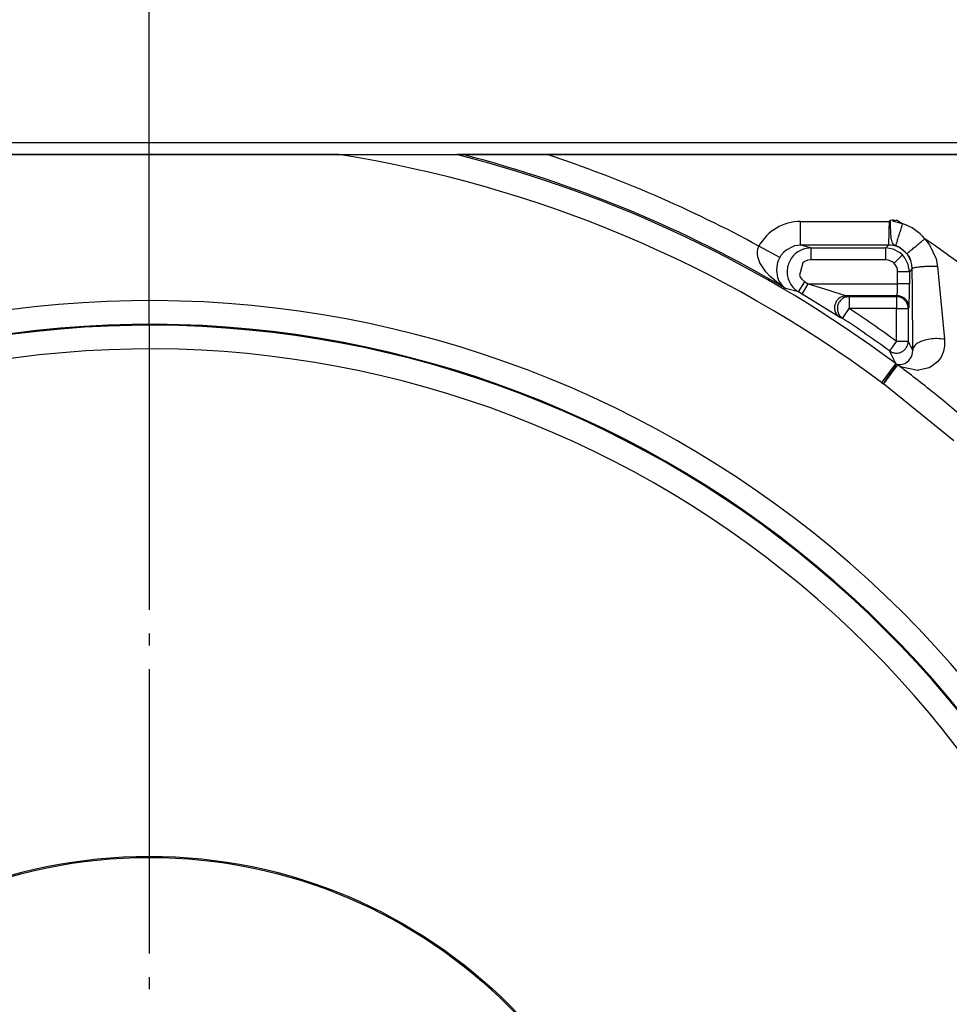
# Model space of a CAD drawing. Units: inches. Extents: x 0 to 1210, y 0 to 831.
# Drawn here: x 624 to 631, y 84 to 92 of the extents above; entities that cross this region are included whole.
import ezdxf

# ---------------------------------------------------------------- set-up
doc = ezdxf.new("R2010")
doc.units = ezdxf.units.IN
doc.linetypes.add('DOT_CENTER', pattern=[14, 12, -1, 0, -1])
doc.layers.add('1', color=7, linetype='Continuous')
doc.styles.add('CONVERTER_11', font='txt.shx', dxfattribs={"width": 0.9})
doc.dimstyles.new('ME10_DIM_58', dxfattribs={"dimtxt": 17.5, "dimasz": 17.5, "dimexe": 10, "dimexo": 0, "dimgap": 10, "dimtad": 1, "dimdsep": 46, "dimtxsty": 'CONVERTER_11', "dimsah": 1, "dimcen": 0.09, "dimclrd": 3, "dimclre": 3, "dimclrt": 4, "dimadec": 0, "dimazin": 0, "dimtfac": 1, "dimtdec": 4, "dimtix": 1, "dimtmove": 0, "dimatfit": 3, "dimfxl": 1, "dimtolj": 1, "dimtzin": 0, "dimarcsym": 0})

# ---------------------------------------------------------------- blocks, each defined once
blk = doc.blocks.new('527-146-6-0851_Gehäuseschale_rechts__292', base_point=(3028.6, 350.182))
at = {"color": 1, "linetype": 'Continuous'}
for p, q in [((3130.988, 454.277), (3115.012, 454.277)), ((3130.988, 454.277), (3135.97, 454.277)), ((3136.102, 454.277), (3135.97, 454.277)), ((3136.233, 454.277), (3136.102, 454.277)), ((3139.783, 454.277), (3136.233, 454.277)), ((3160.872, 454.277), (3139.783, 454.277))]:
    blk.add_line(p, q, dxfattribs=at)
at = {"color": 124, "linetype": 'Continuous'}
for p, q in [((3150.472, 451.457), (3154.215, 451.457)), ((3150.472, 450.457), (3150.472, 451.457)), ((3154.212, 451.08), (3154.215, 451.457)), ((3154.215, 451.457), (3154.264, 451.507)), ((3154.268, 451.192), (3154.263, 451.457)), ((3154.264, 451.507), (3154.336, 451.527)), ((3154.272, 451.077), (3154.268, 451.192)), ((3154.336, 451.527), (3154.373, 451.522)), ((3154.488, 451.494), (3154.342, 451.485)), ((3154.342, 451.485), (3154.38, 451.466)), ((3154.373, 451.522), (3154.411, 451.517)), ((3154.38, 451.466), (3154.605, 451.413)), ((3154.411, 451.517), (3154.56, 451.501)), ((3154.56, 451.501), (3154.488, 451.494)), ((3154.56, 451.501), (3154.778, 451.357)), ((3154.605, 451.413), (3154.778, 451.357)), ((3154.199, 450.626), (3154.208, 450.869)), ((3154.208, 450.869), (3154.212, 451.08)), ((3154.279, 450.946), (3154.272, 451.077)), ((3154.293, 450.789), (3154.279, 450.946)), ((3154.297, 450.752), (3154.293, 450.789)), ((3154.31, 450.676), (3154.297, 450.752)), ((3155.712, 450.728), (3155.912, 450.472)), ((3148.649, 450.193), (3148.671, 450.309)), ((3148.671, 450.309), (3148.715, 450.417)), ((3149.591, 449.938), (3148.715, 450.417)), ((3150.15, 450.405), (3149.863, 450.253)), ((3150.208, 450.422), (3150.15, 450.405)), ((3150.472, 450.457), (3150.208, 450.422)), ((3154.18, 450.457), (3150.472, 450.457)), ((3150.903, 450.338), (3150.903, 449.838)), ((3150.903, 450.338), (3154.061, 450.338)), ((3154.061, 450.338), (3154.18, 450.457)), ((3154.37, 450.289), (3154.061, 450.338)), ((3154.061, 449.838), (3154.061, 450.338)), ((3154.18, 450.457), (3154.193, 450.537)), ((3154.193, 450.537), (3154.199, 450.626)), ((3154.315, 450.65), (3154.31, 450.676)), ((3154.35, 450.548), (3154.315, 450.65)), ((3154.365, 450.523), (3154.35, 450.548)), ((3154.407, 450.478), (3154.365, 450.523)), ((3154.649, 450.147), (3154.37, 450.289)), ((3154.484, 450.432), (3154.407, 450.478)), ((3154.562, 450.393), (3154.484, 450.432)), ((3154.597, 450.39), (3154.562, 450.393)), ((3154.886, 450.168), (3154.597, 450.39)), ((3155.912, 450.472), (3156.187, 449.882)), ((3148.647, 450.097), (3148.649, 450.193)), ((3148.664, 449.968), (3148.647, 450.097)), ((3148.751, 449.718), (3148.664, 449.968)), ((3149.591, 449.938), (3149.526, 449.798)), ((3149.639, 450.017), (3149.591, 449.938)), ((3149.749, 450.152), (3149.639, 450.017)), ((3149.863, 450.253), (3149.749, 450.152)), ((3154.415, 449.692), (3154.768, 450.045)), ((3154.768, 450.045), (3154.649, 450.147)), ((3154.87, 449.926), (3154.768, 450.045)), ((3155.012, 449.647), (3154.87, 449.926)), ((3154.951, 450.097), (3154.886, 450.168)), ((3155.066, 449.967), (3154.951, 450.097)), ((3155.104, 449.842), (3155.066, 449.967)), ((3156.187, 449.882), (3156.246, 449.563)), ((3149.003, 449.333), (3148.751, 449.718)), ((3149.482, 449.659), (3149.45, 449.404)), ((3149.5, 449.722), (3149.482, 449.659)), ((3149.526, 449.798), (3149.5, 449.722)), ((3150.569, 449.711), (3150.424, 449.192)), ((3150.6, 449.736), (3150.569, 449.711)), ((3150.642, 449.765), (3150.6, 449.736)), ((3150.743, 449.812), (3150.642, 449.765)), ((3150.768, 449.819), (3150.743, 449.812)), ((3150.903, 449.838), (3150.768, 449.819)), ((3154.061, 449.838), (3150.903, 449.838)), ((3155.061, 449.338), (3155.012, 449.647)), ((3155.183, 449.473), (3155.061, 449.338)), ((3155.121, 449.797), (3155.104, 449.842)), ((3155.166, 449.63), (3155.121, 449.797)), ((3155.183, 449.473), (3155.166, 449.63)), ((3155.184, 448.564), (3155.183, 449.473)), ((3156.246, 449.563), (3156.427, 447.657)), ((3149.182, 449.137), (3149.003, 449.333)), ((3149.533, 448.836), (3149.182, 449.137)), ((3149.45, 449.404), (3149.496, 449.093)), ((3149.496, 449.093), (3149.57, 448.92)), ((3150.424, 449.192), (3150.438, 449.154)), ((3150.438, 449.154), (3150.459, 449.108)), ((3150.459, 449.108), (3150.521, 449.016)), ((3154.561, 448.821), (3154.561, 449.338)), ((3155.061, 449.338), (3154.561, 449.338)), ((3155.061, 449.338), (3155.061, 448.821)), ((3149.706, 448.738), (3149.533, 448.836)), ((3149.57, 448.92), (3149.63, 448.827)), ((3149.63, 448.827), (3149.706, 448.738)), ((3149.706, 448.738), (3149.77, 448.68)), ((3149.838, 448.631), (3149.706, 448.738)), ((3149.77, 448.68), (3149.838, 448.631)), ((3150.385, 448.482), (3149.838, 448.631)), ((3150.385, 448.482), (3150.644, 448.91)), ((3150.521, 449.016), (3150.644, 448.91)), ((3150.532, 448.394), (3150.792, 448.821)), ((3150.644, 448.91), (3150.792, 448.821)), ((3150.792, 448.821), (3154.561, 448.821)), ((3150.792, 448.821), (3151.66, 448.552)), ((3154.557, 448.52), (3154.56, 448.633)), ((3154.56, 448.633), (3154.561, 448.821)), ((3155.061, 448.821), (3154.561, 448.821)), ((3150.532, 448.394), (3150.385, 448.482)), ((3152.038, 447.463), (3150.532, 448.394)), ((3151.66, 448.552), (3152.357, 448.333)), ((3152.357, 448.333), (3152.402, 448.321)), ((3154.544, 448.321), (3152.402, 448.321)), ((3152.402, 448.321), (3152.519, 448.286)), ((3152.519, 448.286), (3152.519, 447.786)), ((3152.519, 448.286), (3154.509, 448.286)), ((3154.509, 448.286), (3154.544, 448.321)), ((3154.509, 448.286), (3154.509, 447.786)), ((3154.544, 448.321), (3154.55, 448.361)), ((3154.55, 448.361), (3154.557, 448.52)), ((3155.2, 446.025), (3155.184, 448.564)), ((3155.044, 447.821), (3155.009, 447.786)), ((3152.099, 447.419), (3152.038, 447.463)), ((3152.127, 447.403), (3152.099, 447.419)), ((3152.243, 447.369), (3152.127, 447.403)), ((3152.243, 447.369), (3152.519, 447.786)), ((3154.509, 447.786), (3152.519, 447.786)), ((3154.509, 447.786), (3155.009, 447.786)), ((3154.509, 446.404), (3154.509, 447.786)), ((3155.009, 447.786), (3155.009, 446.404)), ((3156.427, 447.657), (3156.546, 446.485)), ((3154.509, 446.404), (3154.214, 446)), ((3154.509, 446.404), (3155.009, 446.404)), ((3156.545, 446.196), (3156.504, 445.992)), ((3156.546, 446.485), (3156.545, 446.196)), ((3154.481, 445.466), (3154.214, 446)), ((3155.031, 445.586), (3155.133, 445.731)), ((3155.133, 445.731), (3155.173, 445.829)), ((3155.173, 445.829), (3155.193, 445.917)), ((3155.193, 445.917), (3155.2, 446.025)), ((3156.395, 445.738), (3156.312, 445.615)), ((3156.486, 445.936), (3156.395, 445.738)), ((3156.504, 445.992), (3156.486, 445.936)), ((3154.481, 445.466), (3153.884, 444.664)), ((3154.561, 445.409), (3154.422, 445.223)), ((3154.502, 445.44), (3154.704, 445.418)), ((3154.734, 445.317), (3154.561, 445.409)), ((3154.704, 445.418), (3154.871, 445.467)), ((3155.419, 445.176), (3154.734, 445.317)), ((3154.871, 445.467), (3154.95, 445.515)), ((3154.95, 445.515), (3155.031, 445.586)), ((3155.967, 445.324), (3155.887, 445.284)), ((3156.247, 445.54), (3155.967, 445.324)), ((3156.312, 445.615), (3156.247, 445.54)), ((3154.422, 445.223), (3153.963, 444.609)), ((3155.443, 445.177), (3155.419, 445.176)), ((3155.887, 445.284), (3155.443, 445.177)), ((3156.94, 442.208), (3153.963, 444.609))]:
    blk.add_line(p, q, dxfattribs=at)
at = {"color": 1, "linetype": 'Continuous'}
for radius in [21.5, 21.449]:
    blk.add_circle((3123, 403.177), radius, dxfattribs=at)
at = {"color": 124, "linetype": 'Continuous'}
for centre, radius, start, end in [((3123, 403.177), 51.721, 53.3351, 81.1155), ((3123, 403.177), 52.72, 53.3351, 75.7577), ((3123, 403.177), 52.786, 59.4401, 75.4815), ((3123, 403.177), 53.785, 61.4383, 71.8182), ((3150.472, 449.453), 2.004, 90.006, 151.2429), ((3154.171, 449.448), 2.003, 39.7087, 72.3577), ((3123, 403.177), 57.716, 48.99158, 55.47435), ((3154.061, 449.338), 0.5, 44.9996, 90.0041), ((3154.061, 449.338), 0.5, 359.9961, 45.0003), ((3123, 403.177), 44.936, 215.0455, 102.8857), ((3123, 403.177), 53.491, 53.9109, 56.5058), ((3123, 403.177), 43.936, 215.0455, 102.8857), ((3123, 403.177), 43.897, 215.0455, 102.8857), ((3123, 403.177), 52.991, 53.9109, 56.5058), ((3123, 403.177), 42.897, 215.0455, 102.8857), ((3154.781, 445.869), 1.502, 233.3355, 237.0131)]:
    blk.add_arc(centre, radius, start, end, dxfattribs=at)
for points in [[(3154.263, 451.457), (3154.255, 451.457), (3154.239, 451.457), (3154.223, 451.457), (3154.215, 451.457)], [(3154.263, 451.457), (3154.263, 451.465), (3154.264, 451.482), (3154.264, 451.498), (3154.264, 451.507)], [(3154.561, 445.409), (3154.551, 445.415), (3154.532, 445.425), (3154.512, 445.435), (3154.502, 445.44)], [(3154.561, 445.409), (3154.551, 445.415), (3154.532, 445.425), (3154.512, 445.435), (3154.502, 445.44)]]:
    blk.add_open_spline(points, degree=3, dxfattribs=at)
for points, knots in [([(3154.484, 450.432), (3154.491, 450.454), (3154.51, 450.512), (3154.544, 450.621), (3154.591, 450.769), (3154.648, 450.947), (3154.711, 451.146), (3154.756, 451.285), (3154.778, 451.357)], [0, 0, 0, 0, 0.0691236, 0.1854145, 0.3427914, 0.533024, 0.7461642, 0.9710654, 0.9710654, 0.9710654, 0.9710654]), ([(3154.951, 450.097), (3154.961, 450.105), (3154.999, 450.137), (3155.077, 450.202), (3155.197, 450.301), (3155.349, 450.427), (3155.524, 450.572), (3155.648, 450.675), (3155.712, 450.728)], [0, 0, 0, 0, 0.0402269, 0.1470114, 0.3050543, 0.507069, 0.74007, 0.989079, 0.989079, 0.989079, 0.989079]), ([(3150.903, 450.338), (3150.816, 450.331), (3150.643, 450.318), (3150.401, 450.215), (3150.192, 450.058), (3150.032, 449.851), (3149.929, 449.61), (3149.892, 449.35), (3149.923, 449.09), (3150.02, 448.847), (3150.173, 448.634), (3150.315, 448.533), (3150.385, 448.482)], [0, 0, 0, 0, 0.258892, 0.517814, 0.77677, 1.035756, 1.294758, 1.55376, 1.812746, 2.071702, 2.330624, 2.589516, 2.589516, 2.589516, 2.589516]), ([(3150.903, 450.338), (3150.831, 450.358), (3150.688, 450.398), (3150.544, 450.437), (3150.472, 450.457)], [0, 0, 0, 0, 0.2226702, 0.4469523, 0.4469523, 0.4469523, 0.4469523]), ([(3155.131, 449.766), (3155.09, 449.863), (3155.007, 450.057), (3154.775, 450.274), (3154.5, 450.442), (3154.288, 450.452), (3154.18, 450.457)], [0, 0, 0, 0, 0.312783, 0.625575, 0.937007, 1.254319, 1.254319, 1.254319, 1.254319]), ([(3155.504, 449.535), (3155.459, 449.53), (3155.38, 449.522), (3155.281, 449.505), (3155.218, 449.488), (3155.191, 449.476), (3155.183, 449.473)], [0, 0, 0, 0, 0.1351318, 0.2378981, 0.3040463, 0.3275674, 0.3275674, 0.3275674, 0.3275674]), ([(3156.246, 449.563), (3156.179, 449.563), (3156.046, 449.563), (3155.853, 449.558), (3155.673, 449.55), (3155.558, 449.54), (3155.504, 449.535)], [0, 0, 0, 0, 0.2011574, 0.3971518, 0.5799868, 0.7422339, 0.7422339, 0.7422339, 0.7422339]), ([(3155.044, 447.821), (3155.045, 447.833), (3155.049, 447.88), (3155.053, 447.979), (3155.056, 448.135), (3155.059, 448.337), (3155.061, 448.57), (3155.061, 448.735), (3155.061, 448.821)], [0, 0, 0, 0, 0.036801, 0.13997, 0.299237, 0.505211, 0.744172, 1.000197, 1.000197, 1.000197, 1.000197]), ([(3152.402, 448.321), (3152.349, 448.316), (3152.242, 448.306), (3152.099, 448.228), (3151.986, 448.113), (3151.916, 447.967), (3151.894, 447.806), (3151.925, 447.648), (3152.002, 447.504), (3152.085, 447.437), (3152.127, 447.403)], [0, 0, 0, 0, 0.158969, 0.318024, 0.477168, 0.636367, 0.795565, 0.954709, 1.113764, 1.272733, 1.272733, 1.272733, 1.272733]), ([(3152.519, 448.286), (3152.466, 448.281), (3152.36, 448.271), (3152.217, 448.193), (3152.104, 448.078), (3152.033, 447.932), (3152.012, 447.772), (3152.042, 447.613), (3152.119, 447.469), (3152.202, 447.402), (3152.243, 447.369)], [0, 0, 0, 0, 0.158836, 0.317758, 0.476767, 0.635831, 0.794894, 0.953904, 1.112825, 1.271661, 1.271661, 1.271661, 1.271661]), ([(3155.009, 447.786), (3155.005, 447.829), (3154.999, 447.917), (3154.946, 448.038), (3154.866, 448.143), (3154.761, 448.223), (3154.64, 448.276), (3154.552, 448.282), (3154.509, 448.286)], [0, 0, 0, 0, 0.1304863, 0.2609815, 0.3914818, 0.5219821, 0.6524773, 0.7829636, 0.7829636, 0.7829636, 0.7829636]), ([(3155.044, 447.821), (3155.04, 447.865), (3155.034, 447.952), (3154.981, 448.074), (3154.901, 448.179), (3154.797, 448.258), (3154.675, 448.311), (3154.587, 448.318), (3154.544, 448.321)], [0, 0, 0, 0, 0.1304863, 0.2609815, 0.3914818, 0.5219821, 0.6524773, 0.7829636, 0.7829636, 0.7829636, 0.7829636]), ([(3154.214, 446), (3154.253, 445.976), (3154.332, 445.928), (3154.469, 445.899), (3154.607, 445.907), (3154.738, 445.953), (3154.852, 446.032), (3154.94, 446.139), (3154.998, 446.266), (3155.005, 446.358), (3155.009, 446.404)], [0, 0, 0, 0, 0.137003, 0.274034, 0.411089, 0.548158, 0.685228, 0.822283, 0.959314, 1.096317, 1.096317, 1.096317, 1.096317]), ([(3155.2, 446.025), (3155.168, 446.088), (3155.105, 446.215), (3155.041, 446.341), (3155.009, 446.404)], [0, 0, 0, 0, 0.2124605, 0.4241812, 0.4241812, 0.4241812, 0.4241812]), ([(3156.546, 446.485), (3156.443, 446.498), (3156.236, 446.525), (3155.928, 446.503), (3155.645, 446.44), (3155.417, 446.336), (3155.245, 446.201), (3155.214, 446.079), (3155.2, 446.025)], [0, 0, 0, 0, 0.310661, 0.62528, 0.919947, 1.17464, 1.379154, 1.543028, 1.543028, 1.543028, 1.543028]), ([(3153.963, 444.609), (3154.009, 444.679), (3154.097, 444.815), (3154.222, 445.008), (3154.331, 445.175), (3154.415, 445.306), (3154.47, 445.39), (3154.496, 445.429), (3154.502, 445.44)], [0, 0, 0, 0, 0.2507574, 0.4854914, 0.6892023, 0.8488734, 0.9532393, 0.990255, 0.990255, 0.990255, 0.990255]), ([(3154.481, 445.466), (3154.482, 445.465), (3154.489, 445.456), (3154.496, 445.448), (3154.502, 445.44)], [0, 0, 0, 0, 0.00425038, 0.03400303, 0.03400303, 0.03400303, 0.03400303]), ([(3157.595, 442.962), (3157.101, 443.384), (3156.112, 444.228), (3155.078, 445.016), (3154.561, 445.409)], [0, 0, 0, 0, 1.949348, 3.898697, 3.898697, 3.898697, 3.898697])]:
    blk.add_open_spline(points, degree=3, knots=knots, dxfattribs=at)
at = {"layer": '1', "color": 3, "linetype": 'DOT_CENTER'}
blk.add_line((3123, 447.074), (3123, 359.28), dxfattribs=at)
blk = doc.blocks.new('527-146-1-0111__293', base_point=(3028.6, 350.182))
blk.add_blockref('527-146-6-0851_Gehäuseschale_rechts__292', (3028.6, 350.182))
blk = doc.blocks.new('527-146-1-0100_Getriebe_EMDPrimus__300', base_point=(3028.6, 350.177))
blk.add_blockref('527-146-1-0111__293', (3028.6, 350.182))
blk = doc.blocks.new('70106-1-1100_148391_MGE-KAG__304', base_point=(2905.6, 347.012))
blk.add_blockref('527-146-1-0100_Getriebe_EMDPrimus__300', (3028.6, 350.177))
blk = doc.blocks.new('70106-2-0211_Grundplatte__332', base_point=(2800, 454.277))
at = {"color": 1, "linetype": 'Continuous'}
for p, q in [((3446, 454.777), (2800, 454.777)), ((2800, 454.277), (3446, 454.277))]:
    blk.add_line(p, q, dxfattribs=at)
blk = doc.blocks.new('70106-1-0172_1__333', base_point=(2797.5, 341.082))
for name, p in [('70106-2-0211_Grundplatte__332', (2800, 454.277)), ('70106-1-1100_148391_MGE-KAG__304', (2905.6, 347.012))]:
    blk.add_blockref(name, p)
blk = doc.blocks.new('70106-ep26-10__334', base_point=(2797.5, 341.082))
blk.add_blockref('70106-1-0172_1__333', (2797.5, 341.082))
blk = doc.blocks.new('70106-ep26__343', base_point=(1387, 341.082))
blk.add_blockref('70106-ep26-10__334', (2797.5, 341.082))
blk = doc.blocks.new('*D541')
at = {"layer": '1', "color": 3, "linetype": 'Continuous'}
for p, q in [((3448, 524.277), (3448, 483.446)), ((3123, 447.074), (3123, 503.446)), ((3123, 493.446), (3448, 493.446))]:
    blk.add_line(p, q, dxfattribs=at)
at = {"layer": '1', "color": 3}
for points in [[(3140.5, 495.75), (3140.5, 491.142), (3123, 493.446)], [(3430.5, 491.142), (3430.5, 495.75), (3448, 493.446)]]:
    blk.add_solid(points, dxfattribs=at)
at = {"layer": '1', "color": 4, "insert": (3271.931, 503.446), "char_height": 17.5, "attachment_point": 7, "rotation": 0.0001, "line_spacing_factor": 0.60024, "style": 'CONVERTER_11'}
blk.add_mtext('325', dxfattribs=at)
blk = doc.blocks.new('TV1', base_point=(2455, 400))
blk.add_blockref('70106-ep26__343', (1387, 341.082))
at = {"layer": '1'}
dim = blk.add_linear_dim(base=(3123, 493.446), p1=(3448, 524.277), p2=(3123, 447.074), dimstyle='ME10_DIM_58', dxfattribs=at)
dim.commit()
dim.dimension.update_dxf_attribs({"geometry": '*D541', "text_midpoint": (3292.931, 512.196), "text_rotation": 0.0001})

msp = doc.modelspace()

# ---------------------------------------------------------------- block references
at = {"xscale": 0.2, "yscale": 0.2, "zscale": 0.2}
msp.add_blockref('TV1', (491, 80), dxfattribs=at)

doc.saveas('drawing.dxf')
